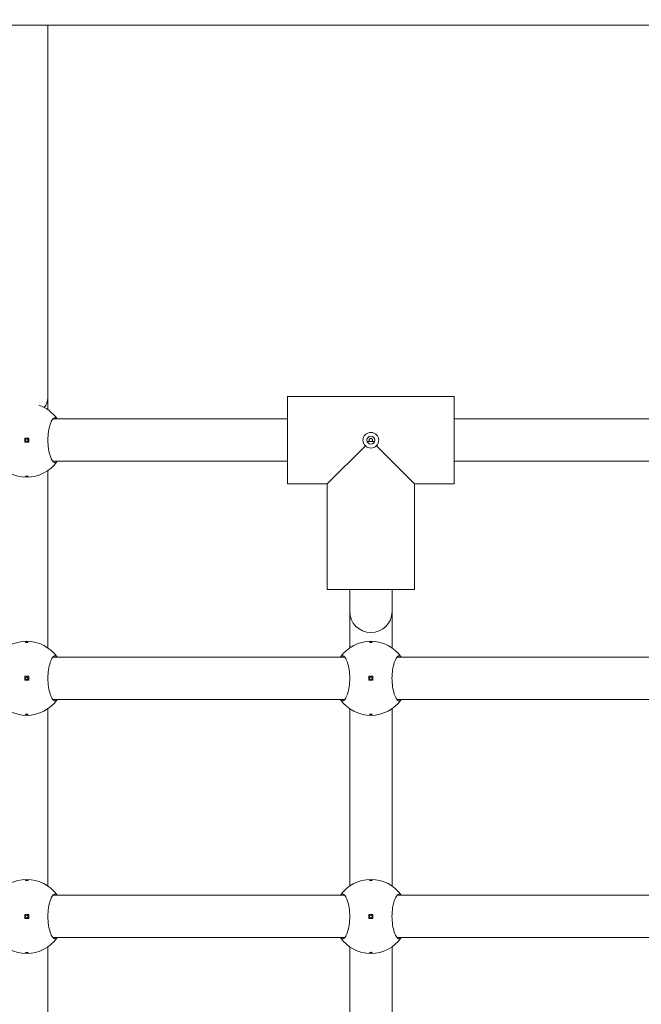
# Model space of a CAD drawing. Units: millimetres. Extents: x 709 to 18509, y 832 to 15632.
# Drawn here: x 9163 to 9398, y 6785 to 7157 of the extents above; entities that cross this region are included whole.
import ezdxf

# ---------------------------------------------------------------- set-up
doc = ezdxf.new("R2010")
doc.units = ezdxf.units.MM
doc.layers.add('Urządzenia', color=2, linetype='Continuous', lineweight=15)
doc.layers.add('wymiary 100 strefy', color=5, linetype='Continuous')
doc.styles.get("Standard").update_dxf_attribs({"font": 'arial.ttf'})
doc.dimstyles.new('FK_rzuty 100_STREFY', dxfattribs={"dimscale": 100, "dimtxt": 4, "dimasz": 2.5, "dimexe": 1.25, "dimexo": 0.625, "dimgap": 1, "dimtad": 1, "dimdec": 1, "dimlfac": 0.001, "dimrnd": 0.01, "dimzin": 1, "dimdsep": 46, "dimtxsty": 'Standard', "dimblk": 'OBLIQUE', "dimcen": 2.5, "dimadec": 0, "dimazin": 0, "dimtfac": 1, "dimtdec": 1, "dimtmove": 0, "dimatfit": 3, "dimfxl": 1, "dimarcsym": 0})

# ---------------------------------------------------------------- blocks, each defined once
blk = doc.blocks.new('_Oblique')
at = {"color": 0, "linetype": 'ByBlock', "lineweight": -2}
blk.add_line((-0.5, -0.5), (0.5, 0.5), dxfattribs=at)
blk = doc.blocks.new('*D11')
at = {"layer": 'Defpoints', "color": 0, "transparency": 16777216}
for p in [(8905.51, 8676.33), (8905.51, 4870.33), (12030.11, 4870.33)]:
    blk.add_point(p, dxfattribs=at)
at = {"layer": 'wymiary 100 strefy', "color": 0, "lineweight": -2, "transparency": 16777216}
for p, q in [((8968.01, 8676.33), (12155.11, 8676.33)), ((12030.11, 8676.33), (12030.11, 4870.33)), ((8968.01, 4870.33), (12155.11, 4870.33))]:
    blk.add_line(p, q, dxfattribs=at)
at = {"layer": 'wymiary 100 strefy', "color": 0, "lineweight": -2, "transparency": 16777216, "xscale": 200, "yscale": 200, "zscale": 200}
for p, rotation in [((12030.11, 8676.33), 90), ((12030.11, 4870.33), 270)]:
    blk.add_blockref('_Oblique', p, dxfattribs=dict(at, rotation=rotation))
at = {"layer": 'wymiary 100 strefy', "color": 0, "transparency": 16777216, "insert": (11776.84, 6773.33), "char_height": 300, "attachment_point": 5, "rotation": 90}
blk.add_mtext('3.80 m', dxfattribs=at)

msp = doc.modelspace()

# ---------------------------------------------------------------- linework, layer by layer
at = {"layer": 'Urządzenia'}
for p, q in [((9673.509, 7155.127), (8137.501, 7155.127)), ((9173.505, 7014.327), (9173.505, 7155.127)), ((9173.505, 7009.816), (9173.505, 7014.327)), ((9264.005, 7014.827), (9327.005, 7014.827)), ((9327.005, 7014.827), (9264.005, 7014.827)), ((9264.005, 7014.827), (9264.005, 6981.827)), ((9327.005, 7014.827), (9327.005, 6981.827)), ((9175.38, 7006.327), (9264.005, 7006.327)), ((9327.005, 7006.327), (9415.63, 7006.327)), ((9166.255, 6999.077), (9164.755, 6999.077)), ((9164.755, 6999.077), (9164.755, 6997.577)), ((9164.755, 6997.577), (9166.255, 6997.577)), ((9166.255, 6997.577), (9166.255, 6999.077)), ((9293.423, 6996.244), (9279.005, 6981.827)), ((9296.919, 6997.827), (9294.091, 6997.827)), ((9312.005, 6981.827), (9297.588, 6996.244)), ((9175.38, 6990.327), (9264.005, 6990.327)), ((9327.005, 6990.327), (9415.63, 6990.327)), ((9173.505, 6919.816), (9173.505, 6986.838)), ((9264.005, 6981.827), (9279.005, 6981.827)), ((9279.005, 6981.827), (9264.005, 6981.827)), ((9279.005, 6981.827), (9279.005, 6941.827)), ((9279.005, 6981.827), (9279.005, 6941.827)), ((9312.005, 6981.827), (9327.005, 6981.827)), ((9312.005, 6981.827), (9312.005, 6941.827)), ((9312.005, 6981.827), (9312.005, 6941.827)), ((9327.005, 6981.827), (9312.005, 6981.827)), ((9279.005, 6941.827), (9312.005, 6941.827)), ((9287.505, 6933.597), (9287.505, 6941.827)), ((9303.505, 6933.597), (9303.505, 6941.827)), ((9287.505, 6919.816), (9287.505, 6933.597)), ((9303.505, 6919.816), (9303.505, 6933.597)), ((9175.38, 6916.327), (9285.63, 6916.327)), ((9305.38, 6916.327), (9415.63, 6916.327)), ((9166.255, 6909.077), (9164.755, 6909.077)), ((9164.755, 6909.077), (9164.755, 6907.577)), ((9164.755, 6907.577), (9166.255, 6907.577)), ((9166.255, 6907.577), (9166.255, 6909.077)), ((9296.255, 6909.077), (9294.755, 6909.077)), ((9294.755, 6909.077), (9294.755, 6907.577)), ((9294.755, 6907.577), (9296.255, 6907.577)), ((9296.255, 6907.577), (9296.255, 6909.077)), ((9175.38, 6900.327), (9285.63, 6900.327)), ((9305.38, 6900.327), (9415.63, 6900.327)), ((9173.505, 6829.816), (9173.505, 6896.838)), ((9287.505, 6829.816), (9287.505, 6896.838)), ((9303.505, 6829.816), (9303.505, 6896.838)), ((9175.38, 6826.327), (9285.63, 6826.327)), ((9305.38, 6826.327), (9415.63, 6826.327)), ((9166.255, 6819.077), (9164.755, 6819.077)), ((9164.755, 6819.077), (9164.755, 6817.577)), ((9164.755, 6817.577), (9166.255, 6817.577)), ((9166.255, 6817.577), (9166.255, 6819.077)), ((9296.255, 6819.077), (9294.755, 6819.077)), ((9294.755, 6819.077), (9294.755, 6817.577)), ((9294.755, 6817.577), (9296.255, 6817.577)), ((9296.255, 6817.577), (9296.255, 6819.077)), ((9175.38, 6810.327), (9285.63, 6810.327)), ((9305.38, 6810.327), (9415.63, 6810.327)), ((9173.505, 6739.816), (9173.505, 6806.838)), ((9287.505, 6739.816), (9287.505, 6806.838)), ((9303.505, 6739.816), (9303.505, 6806.838))]:
    msp.add_line(p, q, dxfattribs=at)
for centre, radius in [((9295.505, 6998.327), 1.5), ((9165.505, 6998.327), 0.5), ((9165.505, 6908.327), 0.5), ((9295.505, 6908.327), 0.5), ((9165.505, 6818.327), 0.5), ((9295.505, 6818.327), 0.5)]:
    msp.add_circle(centre, radius, dxfattribs=at)
for centre, radius, start, end in [((9165.505, 6998.327), 14, 34.8499, 71.00601), ((9165.505, 6998.327), 14, 214.8499, 325.1501), ((9295.505, 6933.597), 8, 180, 0), ((9165.505, 6908.327), 14, 34.8499, 145.1501), ((9295.505, 6908.327), 14, 34.8499, 145.1501), ((9165.505, 6908.327), 14, 214.8499, 325.1501), ((9295.505, 6908.327), 14, 214.8499, 325.1501), ((9165.505, 6818.327), 14, 34.8499, 145.1501), ((9295.505, 6818.327), 14, 34.8499, 145.1501), ((9165.505, 6818.327), 14, 214.8499, 325.1501), ((9295.505, 6818.327), 14, 214.8499, 325.1501)]:
    msp.add_arc(centre, radius, start, end, dxfattribs=at)
msp.add_ellipse((9165.505, 7014.327), major_axis=(8, 0), ratio=0.7923706, start_param=5.6732953, end_param=6.2831853, dxfattribs=at)
for points, knots in [([(9176.994, 6990.327), (9176.747, 6989.989), (9176.479, 6989.827), (9175.915, 6989.827), (9175.58, 6990.044), (9174.93, 6990.929), (9174.615, 6991.596), (9174.11, 6993.115), (9173.882, 6994.055), (9173.571, 6996.127), (9173.49, 6997.26), (9173.49, 6999.394), (9173.571, 7000.526), (9173.882, 7002.599), (9174.11, 7003.539), (9174.615, 7005.057), (9174.93, 7005.725), (9175.58, 7006.61), (9175.915, 7006.827), (9176.479, 7006.827), (9176.747, 7006.665), (9176.994, 7006.327)], [1.0105883, 1.0105883, 1.0105883, 1.0105883, 1.3018039, 1.3018039, 1.6376732, 1.6376732, 1.9735425, 1.9735425, 2.2936655, 2.2936655, 2.6137884, 2.6137884, 2.9339113, 2.9339113, 3.2540343, 3.2540343, 3.5899036, 3.5899036, 3.9257729, 3.9257729, 4.2169885, 4.2169885, 4.2169885, 4.2169885]), ([(9292.505, 6998.327), (9292.505, 6998.699), (9292.584, 6999.094), (9292.901, 6999.815), (9293.138, 7000.141), (9293.675, 7000.648), (9294.011, 7000.865), (9294.741, 7001.151), (9295.136, 7001.221), (9295.505, 7001.221), (9295.875, 7001.221), (9296.269, 7001.151), (9297, 7000.865), (9297.335, 7000.648), (9297.873, 7000.141), (9298.11, 6999.815), (9298.426, 6999.094), (9298.505, 6998.699), (9298.505, 6998.327)], [1.33510413, 1.33510413, 1.33510413, 1.33510413, 1.44682826, 1.44682826, 1.55855239, 1.55855239, 1.66934561, 1.66934561, 1.78013884, 1.78013884, 1.78013884, 1.89093206, 1.89093206, 2.00172529, 2.00172529, 2.11344942, 2.11344942, 2.22517355, 2.22517355, 2.22517355, 2.22517355]), ([(9293.423, 6996.244), (9293.417, 6996.249), (9293.412, 6996.254), (9293.138, 6996.513), (9292.901, 6996.839), (9292.584, 6997.559), (9292.505, 6997.954), (9292.505, 6998.327)], [1.10957387, 1.10957387, 1.10957387, 1.10957387, 1.11165587, 1.11165587, 1.22338, 1.22338, 1.33510413, 1.33510413, 1.33510413, 1.33510413]), ([(9295.505, 6995.327), (9295.133, 6995.327), (9294.738, 6995.406), (9294.017, 6995.722), (9293.691, 6995.959), (9293.432, 6996.234), (9293.427, 6996.239), (9293.423, 6996.244)], [-0.44503471, -0.44503471, -0.44503471, -0.44503471, -0.33331058, -0.33331058, -0.22158645, -0.22158645, -0.21950446, -0.21950446, -0.21950446, -0.21950446]), ([(9295.962, 6997.87), (9295.964, 6997.872), (9295.966, 6997.873), (9296.029, 6997.93), (9296.083, 6998.001), (9296.155, 6998.158), (9296.173, 6998.245), (9296.173, 6998.409), (9296.155, 6998.495), (9296.083, 6998.653), (9296.029, 6998.723), (9295.908, 6998.832), (9295.834, 6998.878), (9295.673, 6998.939), (9295.586, 6998.954), (9295.505, 6998.954), (9295.424, 6998.954), (9295.338, 6998.939), (9295.177, 6998.878), (9295.102, 6998.832), (9294.982, 6998.723), (9294.928, 6998.653), (9294.856, 6998.495), (9294.837, 6998.409), (9294.837, 6998.245), (9294.856, 6998.158), (9294.928, 6998.001), (9294.982, 6997.93), (9295.044, 6997.873), (9295.046, 6997.872), (9295.048, 6997.87)], [0.24284588, 0.24284588, 0.24284588, 0.24284588, 0.24364867, 0.24364867, 0.26822722, 0.26822722, 0.29280577, 0.29280577, 0.31738432, 0.31738432, 0.34196287, 0.34196287, 0.36618528, 0.36618528, 0.39040769, 0.39040769, 0.39040769, 0.4146301, 0.4146301, 0.43885252, 0.43885252, 0.46343107, 0.46343107, 0.48800961, 0.48800961, 0.51258816, 0.51258816, 0.53716671, 0.53716671, 0.5379695, 0.5379695, 0.5379695, 0.5379695]), ([(9295.048, 6997.87), (9295.05, 6997.868), (9295.052, 6997.866), (9295.065, 6997.851), (9295.077, 6997.839), (9295.09, 6997.827)], [0.0476420358, 0.0476420358, 0.0476420358, 0.0476420358, 0.0484448251, 0.0484448251, 0.0535777843, 0.0535777843, 0.0535777843, 0.0535777843]), ([(9297.588, 6996.244), (9297.583, 6996.239), (9297.578, 6996.234), (9297.319, 6995.959), (9296.993, 6995.722), (9296.273, 6995.406), (9295.878, 6995.327), (9295.505, 6995.327)], [-0.67056496, -0.67056496, -0.67056496, -0.67056496, -0.66848297, -0.66848297, -0.55675884, -0.55675884, -0.44503471, -0.44503471, -0.44503471, -0.44503471]), ([(9295.92, 6997.827), (9295.933, 6997.839), (9295.945, 6997.851), (9295.959, 6997.866), (9295.96, 6997.868), (9295.962, 6997.87)], [0.1416260616, 0.1416260616, 0.1416260616, 0.1416260616, 0.1467590208, 0.1467590208, 0.1475618101, 0.1475618101, 0.1475618101, 0.1475618101]), ([(9298.505, 6998.327), (9298.505, 6997.954), (9298.426, 6997.559), (9298.11, 6996.839), (9297.873, 6996.513), (9297.598, 6996.254), (9297.593, 6996.249), (9297.588, 6996.244)], [0.44503471, 0.44503471, 0.44503471, 0.44503471, 0.55675884, 0.55675884, 0.66848297, 0.66848297, 0.67056496, 0.67056496, 0.67056496, 0.67056496]), ([(9165.505, 6984.552), (9165.443, 6984.552), (9165.376, 6984.555), (9165.253, 6984.566), (9165.197, 6984.574), (9165.108, 6984.593), (9165.069, 6984.606), (9165.018, 6984.633), (9165.005, 6984.647), (9165.005, 6984.675), (9165.018, 6984.69), (9165.069, 6984.717), (9165.108, 6984.729), (9165.197, 6984.749), (9165.253, 6984.757), (9165.376, 6984.769), (9165.443, 6984.771), (9165.568, 6984.771), (9165.635, 6984.769), (9165.757, 6984.757), (9165.813, 6984.749), (9165.902, 6984.729), (9165.941, 6984.717), (9165.993, 6984.69), (9166.005, 6984.675), (9166.005, 6984.647), (9165.993, 6984.633), (9165.941, 6984.606), (9165.902, 6984.593), (9165.813, 6984.574), (9165.757, 6984.566), (9165.635, 6984.555), (9165.568, 6984.552), (9165.505, 6984.552)], [0, 0, 0, 0, 0.01881123, 0.01881123, 0.03762247, 0.03762247, 0.05692676, 0.05692676, 0.07623106, 0.07623106, 0.09554091, 0.09554091, 0.11485075, 0.11485075, 0.13366257, 0.13366257, 0.15247439, 0.15247439, 0.17128621, 0.17128621, 0.19009802, 0.19009802, 0.20940787, 0.20940787, 0.22871772, 0.22871772, 0.24802201, 0.24802201, 0.26732631, 0.26732631, 0.28613754, 0.28613754, 0.30494878, 0.30494878, 0.30494878, 0.30494878]), ([(9165.505, 6922.102), (9165.568, 6922.102), (9165.635, 6922.099), (9165.757, 6922.088), (9165.813, 6922.08), (9165.902, 6922.06), (9165.941, 6922.048), (9165.993, 6922.021), (9166.005, 6922.006), (9166.005, 6921.979), (9165.993, 6921.964), (9165.941, 6921.937), (9165.902, 6921.924), (9165.813, 6921.905), (9165.757, 6921.896), (9165.635, 6921.885), (9165.568, 6921.882), (9165.443, 6921.882), (9165.376, 6921.885), (9165.253, 6921.896), (9165.197, 6921.905), (9165.108, 6921.924), (9165.069, 6921.937), (9165.018, 6921.964), (9165.005, 6921.979), (9165.005, 6922.006), (9165.018, 6922.021), (9165.069, 6922.048), (9165.108, 6922.06), (9165.197, 6922.08), (9165.253, 6922.088), (9165.376, 6922.099), (9165.443, 6922.102), (9165.505, 6922.102)], [0, 0, 0, 0, 0.01881123, 0.01881123, 0.03762247, 0.03762247, 0.05692676, 0.05692676, 0.07623106, 0.07623106, 0.09554091, 0.09554091, 0.11485075, 0.11485075, 0.13366257, 0.13366257, 0.15247439, 0.15247439, 0.17128621, 0.17128621, 0.19009802, 0.19009802, 0.20940787, 0.20940787, 0.22871772, 0.22871772, 0.24802201, 0.24802201, 0.26732631, 0.26732631, 0.28613754, 0.28613754, 0.30494878, 0.30494878, 0.30494878, 0.30494878]), ([(9295.505, 6922.102), (9295.568, 6922.102), (9295.635, 6922.099), (9295.757, 6922.088), (9295.813, 6922.08), (9295.902, 6922.06), (9295.941, 6922.048), (9295.993, 6922.021), (9296.005, 6922.006), (9296.005, 6921.979), (9295.993, 6921.964), (9295.941, 6921.937), (9295.902, 6921.924), (9295.813, 6921.905), (9295.757, 6921.896), (9295.635, 6921.885), (9295.568, 6921.882), (9295.443, 6921.882), (9295.376, 6921.885), (9295.253, 6921.896), (9295.197, 6921.905), (9295.108, 6921.924), (9295.069, 6921.937), (9295.018, 6921.964), (9295.005, 6921.979), (9295.005, 6922.006), (9295.018, 6922.021), (9295.069, 6922.048), (9295.108, 6922.06), (9295.197, 6922.08), (9295.253, 6922.088), (9295.376, 6922.099), (9295.443, 6922.102), (9295.505, 6922.102)], [0, 0, 0, 0, 0.01881123, 0.01881123, 0.03762247, 0.03762247, 0.05692676, 0.05692676, 0.07623106, 0.07623106, 0.09554091, 0.09554091, 0.11485075, 0.11485075, 0.13366257, 0.13366257, 0.15247439, 0.15247439, 0.17128621, 0.17128621, 0.19009802, 0.19009802, 0.20940787, 0.20940787, 0.22871772, 0.22871772, 0.24802201, 0.24802201, 0.26732631, 0.26732631, 0.28613754, 0.28613754, 0.30494878, 0.30494878, 0.30494878, 0.30494878]), ([(9176.994, 6900.327), (9176.747, 6899.989), (9176.479, 6899.827), (9175.915, 6899.827), (9175.58, 6900.044), (9174.93, 6900.929), (9174.615, 6901.596), (9174.11, 6903.115), (9173.882, 6904.055), (9173.571, 6906.127), (9173.49, 6907.26), (9173.49, 6909.394), (9173.571, 6910.526), (9173.882, 6912.599), (9174.11, 6913.539), (9174.615, 6915.057), (9174.93, 6915.725), (9175.58, 6916.61), (9175.915, 6916.827), (9176.479, 6916.827), (9176.747, 6916.665), (9176.994, 6916.327)], [1.0105883, 1.0105883, 1.0105883, 1.0105883, 1.3018039, 1.3018039, 1.6376732, 1.6376732, 1.9735425, 1.9735425, 2.2936655, 2.2936655, 2.6137884, 2.6137884, 2.9339113, 2.9339113, 3.2540343, 3.2540343, 3.5899036, 3.5899036, 3.9257729, 3.9257729, 4.2169885, 4.2169885, 4.2169885, 4.2169885]), ([(9284.017, 6916.327), (9284.263, 6916.665), (9284.531, 6916.827), (9285.095, 6916.827), (9285.431, 6916.61), (9286.081, 6915.725), (9286.395, 6915.057), (9286.9, 6913.539), (9287.128, 6912.599), (9287.44, 6910.526), (9287.521, 6909.394), (9287.521, 6907.26), (9287.44, 6906.127), (9287.128, 6904.055), (9286.9, 6903.115), (9286.395, 6901.596), (9286.081, 6900.929), (9285.431, 6900.044), (9285.095, 6899.827), (9284.531, 6899.827), (9284.263, 6899.989), (9284.017, 6900.327)], [1.0105883, 1.0105883, 1.0105883, 1.0105883, 1.3018039, 1.3018039, 1.6376732, 1.6376732, 1.9735425, 1.9735425, 2.2936655, 2.2936655, 2.6137884, 2.6137884, 2.9339113, 2.9339113, 3.2540343, 3.2540343, 3.5899036, 3.5899036, 3.9257729, 3.9257729, 4.2169885, 4.2169885, 4.2169885, 4.2169885]), ([(9306.994, 6900.327), (9306.747, 6899.989), (9306.479, 6899.827), (9305.915, 6899.827), (9305.58, 6900.044), (9304.93, 6900.929), (9304.615, 6901.596), (9304.11, 6903.115), (9303.882, 6904.055), (9303.571, 6906.127), (9303.49, 6907.26), (9303.49, 6909.394), (9303.571, 6910.526), (9303.882, 6912.599), (9304.11, 6913.539), (9304.615, 6915.057), (9304.93, 6915.725), (9305.58, 6916.61), (9305.915, 6916.827), (9306.479, 6916.827), (9306.747, 6916.665), (9306.994, 6916.327)], [1.0105883, 1.0105883, 1.0105883, 1.0105883, 1.3018039, 1.3018039, 1.6376732, 1.6376732, 1.9735425, 1.9735425, 2.2936655, 2.2936655, 2.6137884, 2.6137884, 2.9339113, 2.9339113, 3.2540343, 3.2540343, 3.5899036, 3.5899036, 3.9257729, 3.9257729, 4.2169885, 4.2169885, 4.2169885, 4.2169885]), ([(9165.505, 6894.552), (9165.443, 6894.552), (9165.376, 6894.555), (9165.253, 6894.566), (9165.197, 6894.574), (9165.108, 6894.593), (9165.069, 6894.606), (9165.018, 6894.633), (9165.005, 6894.647), (9165.005, 6894.675), (9165.018, 6894.69), (9165.069, 6894.717), (9165.108, 6894.729), (9165.197, 6894.749), (9165.253, 6894.757), (9165.376, 6894.769), (9165.443, 6894.771), (9165.568, 6894.771), (9165.635, 6894.769), (9165.757, 6894.757), (9165.813, 6894.749), (9165.902, 6894.729), (9165.941, 6894.717), (9165.993, 6894.69), (9166.005, 6894.675), (9166.005, 6894.647), (9165.993, 6894.633), (9165.941, 6894.606), (9165.902, 6894.593), (9165.813, 6894.574), (9165.757, 6894.566), (9165.635, 6894.555), (9165.568, 6894.552), (9165.505, 6894.552)], [0, 0, 0, 0, 0.01881123, 0.01881123, 0.03762247, 0.03762247, 0.05692676, 0.05692676, 0.07623106, 0.07623106, 0.09554091, 0.09554091, 0.11485075, 0.11485075, 0.13366257, 0.13366257, 0.15247439, 0.15247439, 0.17128621, 0.17128621, 0.19009802, 0.19009802, 0.20940787, 0.20940787, 0.22871772, 0.22871772, 0.24802201, 0.24802201, 0.26732631, 0.26732631, 0.28613754, 0.28613754, 0.30494878, 0.30494878, 0.30494878, 0.30494878]), ([(9295.505, 6894.552), (9295.443, 6894.552), (9295.376, 6894.555), (9295.253, 6894.566), (9295.197, 6894.574), (9295.108, 6894.593), (9295.069, 6894.606), (9295.018, 6894.633), (9295.005, 6894.647), (9295.005, 6894.675), (9295.018, 6894.69), (9295.069, 6894.717), (9295.108, 6894.729), (9295.197, 6894.749), (9295.253, 6894.757), (9295.376, 6894.769), (9295.443, 6894.771), (9295.568, 6894.771), (9295.635, 6894.769), (9295.757, 6894.757), (9295.813, 6894.749), (9295.902, 6894.729), (9295.941, 6894.717), (9295.993, 6894.69), (9296.005, 6894.675), (9296.005, 6894.647), (9295.993, 6894.633), (9295.941, 6894.606), (9295.902, 6894.593), (9295.813, 6894.574), (9295.757, 6894.566), (9295.635, 6894.555), (9295.568, 6894.552), (9295.505, 6894.552)], [0, 0, 0, 0, 0.01881123, 0.01881123, 0.03762247, 0.03762247, 0.05692676, 0.05692676, 0.07623106, 0.07623106, 0.09554091, 0.09554091, 0.11485075, 0.11485075, 0.13366257, 0.13366257, 0.15247439, 0.15247439, 0.17128621, 0.17128621, 0.19009802, 0.19009802, 0.20940787, 0.20940787, 0.22871772, 0.22871772, 0.24802201, 0.24802201, 0.26732631, 0.26732631, 0.28613754, 0.28613754, 0.30494878, 0.30494878, 0.30494878, 0.30494878]), ([(9165.505, 6832.102), (9165.568, 6832.102), (9165.635, 6832.099), (9165.757, 6832.088), (9165.813, 6832.08), (9165.902, 6832.06), (9165.941, 6832.048), (9165.993, 6832.021), (9166.005, 6832.006), (9166.005, 6831.979), (9165.993, 6831.964), (9165.941, 6831.937), (9165.902, 6831.924), (9165.813, 6831.905), (9165.757, 6831.896), (9165.635, 6831.885), (9165.568, 6831.882), (9165.443, 6831.882), (9165.376, 6831.885), (9165.253, 6831.896), (9165.197, 6831.905), (9165.108, 6831.924), (9165.069, 6831.937), (9165.018, 6831.964), (9165.005, 6831.979), (9165.005, 6832.006), (9165.018, 6832.021), (9165.069, 6832.048), (9165.108, 6832.06), (9165.197, 6832.08), (9165.253, 6832.088), (9165.376, 6832.099), (9165.443, 6832.102), (9165.505, 6832.102)], [0, 0, 0, 0, 0.01881123, 0.01881123, 0.03762247, 0.03762247, 0.05692676, 0.05692676, 0.07623106, 0.07623106, 0.09554091, 0.09554091, 0.11485075, 0.11485075, 0.13366257, 0.13366257, 0.15247439, 0.15247439, 0.17128621, 0.17128621, 0.19009802, 0.19009802, 0.20940787, 0.20940787, 0.22871772, 0.22871772, 0.24802201, 0.24802201, 0.26732631, 0.26732631, 0.28613754, 0.28613754, 0.30494878, 0.30494878, 0.30494878, 0.30494878]), ([(9295.505, 6832.102), (9295.568, 6832.102), (9295.635, 6832.099), (9295.757, 6832.088), (9295.813, 6832.08), (9295.902, 6832.06), (9295.941, 6832.048), (9295.993, 6832.021), (9296.005, 6832.006), (9296.005, 6831.979), (9295.993, 6831.964), (9295.941, 6831.937), (9295.902, 6831.924), (9295.813, 6831.905), (9295.757, 6831.896), (9295.635, 6831.885), (9295.568, 6831.882), (9295.443, 6831.882), (9295.376, 6831.885), (9295.253, 6831.896), (9295.197, 6831.905), (9295.108, 6831.924), (9295.069, 6831.937), (9295.018, 6831.964), (9295.005, 6831.979), (9295.005, 6832.006), (9295.018, 6832.021), (9295.069, 6832.048), (9295.108, 6832.06), (9295.197, 6832.08), (9295.253, 6832.088), (9295.376, 6832.099), (9295.443, 6832.102), (9295.505, 6832.102)], [0, 0, 0, 0, 0.01881123, 0.01881123, 0.03762247, 0.03762247, 0.05692676, 0.05692676, 0.07623106, 0.07623106, 0.09554091, 0.09554091, 0.11485075, 0.11485075, 0.13366257, 0.13366257, 0.15247439, 0.15247439, 0.17128621, 0.17128621, 0.19009802, 0.19009802, 0.20940787, 0.20940787, 0.22871772, 0.22871772, 0.24802201, 0.24802201, 0.26732631, 0.26732631, 0.28613754, 0.28613754, 0.30494878, 0.30494878, 0.30494878, 0.30494878]), ([(9176.994, 6810.327), (9176.747, 6809.989), (9176.479, 6809.827), (9175.915, 6809.827), (9175.58, 6810.044), (9174.93, 6810.929), (9174.615, 6811.596), (9174.11, 6813.115), (9173.882, 6814.055), (9173.571, 6816.127), (9173.49, 6817.26), (9173.49, 6819.394), (9173.571, 6820.526), (9173.882, 6822.599), (9174.11, 6823.539), (9174.615, 6825.057), (9174.93, 6825.725), (9175.58, 6826.61), (9175.915, 6826.827), (9176.479, 6826.827), (9176.747, 6826.665), (9176.994, 6826.327)], [1.0105883, 1.0105883, 1.0105883, 1.0105883, 1.3018039, 1.3018039, 1.6376732, 1.6376732, 1.9735425, 1.9735425, 2.2936655, 2.2936655, 2.6137884, 2.6137884, 2.9339113, 2.9339113, 3.2540343, 3.2540343, 3.5899036, 3.5899036, 3.9257729, 3.9257729, 4.2169885, 4.2169885, 4.2169885, 4.2169885]), ([(9284.017, 6826.327), (9284.263, 6826.665), (9284.531, 6826.827), (9285.095, 6826.827), (9285.431, 6826.61), (9286.081, 6825.725), (9286.395, 6825.057), (9286.9, 6823.539), (9287.128, 6822.599), (9287.44, 6820.526), (9287.521, 6819.394), (9287.521, 6817.26), (9287.44, 6816.127), (9287.128, 6814.055), (9286.9, 6813.115), (9286.395, 6811.596), (9286.081, 6810.929), (9285.431, 6810.044), (9285.095, 6809.827), (9284.531, 6809.827), (9284.263, 6809.989), (9284.017, 6810.327)], [1.0105883, 1.0105883, 1.0105883, 1.0105883, 1.3018039, 1.3018039, 1.6376732, 1.6376732, 1.9735425, 1.9735425, 2.2936655, 2.2936655, 2.6137884, 2.6137884, 2.9339113, 2.9339113, 3.2540343, 3.2540343, 3.5899036, 3.5899036, 3.9257729, 3.9257729, 4.2169885, 4.2169885, 4.2169885, 4.2169885]), ([(9306.994, 6810.327), (9306.747, 6809.989), (9306.479, 6809.827), (9305.915, 6809.827), (9305.58, 6810.044), (9304.93, 6810.929), (9304.615, 6811.596), (9304.11, 6813.115), (9303.882, 6814.055), (9303.571, 6816.127), (9303.49, 6817.26), (9303.49, 6819.394), (9303.571, 6820.526), (9303.882, 6822.599), (9304.11, 6823.539), (9304.615, 6825.057), (9304.93, 6825.725), (9305.58, 6826.61), (9305.915, 6826.827), (9306.479, 6826.827), (9306.747, 6826.665), (9306.994, 6826.327)], [1.0105883, 1.0105883, 1.0105883, 1.0105883, 1.3018039, 1.3018039, 1.6376732, 1.6376732, 1.9735425, 1.9735425, 2.2936655, 2.2936655, 2.6137884, 2.6137884, 2.9339113, 2.9339113, 3.2540343, 3.2540343, 3.5899036, 3.5899036, 3.9257729, 3.9257729, 4.2169885, 4.2169885, 4.2169885, 4.2169885]), ([(9165.505, 6804.552), (9165.443, 6804.552), (9165.376, 6804.555), (9165.253, 6804.566), (9165.197, 6804.574), (9165.108, 6804.593), (9165.069, 6804.606), (9165.018, 6804.633), (9165.005, 6804.647), (9165.005, 6804.675), (9165.018, 6804.69), (9165.069, 6804.717), (9165.108, 6804.729), (9165.197, 6804.749), (9165.253, 6804.757), (9165.376, 6804.769), (9165.443, 6804.771), (9165.568, 6804.771), (9165.635, 6804.769), (9165.757, 6804.757), (9165.813, 6804.749), (9165.902, 6804.729), (9165.941, 6804.717), (9165.993, 6804.69), (9166.005, 6804.675), (9166.005, 6804.647), (9165.993, 6804.633), (9165.941, 6804.606), (9165.902, 6804.593), (9165.813, 6804.574), (9165.757, 6804.566), (9165.635, 6804.555), (9165.568, 6804.552), (9165.505, 6804.552)], [0, 0, 0, 0, 0.01881123, 0.01881123, 0.03762247, 0.03762247, 0.05692676, 0.05692676, 0.07623106, 0.07623106, 0.09554091, 0.09554091, 0.11485075, 0.11485075, 0.13366257, 0.13366257, 0.15247439, 0.15247439, 0.17128621, 0.17128621, 0.19009802, 0.19009802, 0.20940787, 0.20940787, 0.22871772, 0.22871772, 0.24802201, 0.24802201, 0.26732631, 0.26732631, 0.28613754, 0.28613754, 0.30494878, 0.30494878, 0.30494878, 0.30494878]), ([(9295.505, 6804.552), (9295.443, 6804.552), (9295.376, 6804.555), (9295.253, 6804.566), (9295.197, 6804.574), (9295.108, 6804.593), (9295.069, 6804.606), (9295.018, 6804.633), (9295.005, 6804.647), (9295.005, 6804.675), (9295.018, 6804.69), (9295.069, 6804.717), (9295.108, 6804.729), (9295.197, 6804.749), (9295.253, 6804.757), (9295.376, 6804.769), (9295.443, 6804.771), (9295.568, 6804.771), (9295.635, 6804.769), (9295.757, 6804.757), (9295.813, 6804.749), (9295.902, 6804.729), (9295.941, 6804.717), (9295.993, 6804.69), (9296.005, 6804.675), (9296.005, 6804.647), (9295.993, 6804.633), (9295.941, 6804.606), (9295.902, 6804.593), (9295.813, 6804.574), (9295.757, 6804.566), (9295.635, 6804.555), (9295.568, 6804.552), (9295.505, 6804.552)], [0, 0, 0, 0, 0.01881123, 0.01881123, 0.03762247, 0.03762247, 0.05692676, 0.05692676, 0.07623106, 0.07623106, 0.09554091, 0.09554091, 0.11485075, 0.11485075, 0.13366257, 0.13366257, 0.15247439, 0.15247439, 0.17128621, 0.17128621, 0.19009802, 0.19009802, 0.20940787, 0.20940787, 0.22871772, 0.22871772, 0.24802201, 0.24802201, 0.26732631, 0.26732631, 0.28613754, 0.28613754, 0.30494878, 0.30494878, 0.30494878, 0.30494878])]:
    msp.add_open_spline(points, degree=3, knots=knots, dxfattribs=at)

# ---------------------------------------------------------------- dimensions: what is measured, and where the dimension line sits
at = {"layer": 'wymiary 100 strefy'}
dim = msp.add_linear_dim(base=(12030.112, 4870.327), p1=(8905.505, 8676.327), p2=(8905.505, 4870.327), angle=90, dimstyle='FK_rzuty 100_STREFY', override={"dimtxt": 3, "dimasz": 2, "dimdec": 2, "dimrnd": 0.1, "dimpost": ' m'}, dxfattribs=at)
dim.commit()
dim.dimension.update_dxf_attribs({"geometry": '*D11', "text_midpoint": (11776.838, 6773.327)})

doc.saveas('drawing.dxf')
